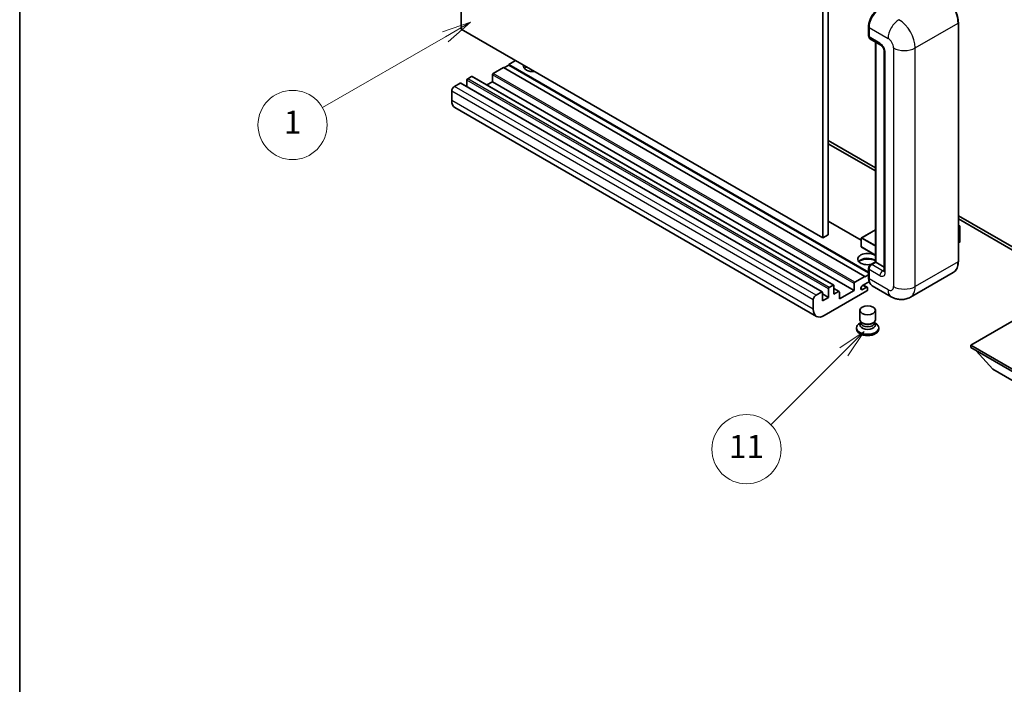
# Model space of a CAD drawing. Units: millimetres. Extents: x 5 to 12001, y 4 to 1409.
# Drawn here: x 5 to 261, y 383 to 556 of the extents above; entities that cross this region are included whole.
import ezdxf

# ---------------------------------------------------------------- set-up
doc = ezdxf.new("R2010")
doc.units = ezdxf.units.MM
for name, color, linetype, lineweight in [('Border (ISO)', 7, 'Continuous', 35), ('Visible (ISO)', 7, 'Continuous', 35), ('Visible Narrow (ISO)', 7, 'Continuous', 25)]:
    doc.layers.add(name, color=color, linetype=linetype, lineweight=lineweight)
doc.layers.add('Symbol (TK)', color=100, linetype='Continuous', lineweight=18, true_color=0x00ff3f)
doc.styles.add('Note Text (TK2)', font='MS PGothic.ttf')

# ---------------------------------------------------------------- blocks, each defined once
blk = doc.blocks.new('図面枠 tk図枠')
at = {"layer": 'Border (ISO)'}
blk.add_line((14.5, 289), (14.5, 8), dxfattribs=at)
blk = doc.blocks.new('バルーン4')
at = {"layer": 'Symbol (TK)', "color": 100, "true_color": 0x00ff40}
for p, q in [((53.577, 191.844), (51.162, 191.028)), ((51.412, 190.594), (53.577, 191.844)), ((51.662, 190.161), (53.577, 191.844)), ((51.412, 190.594), (40.757, 184.442))]:
    blk.add_line(p, q, dxfattribs=at)
at = {"layer": 'Symbol (TK)'}
blk.add_circle((38.159, 182.942), 3, dxfattribs=at)
at = {"layer": 'Symbol (TK)', "color": 7, "insert": (38.159, 182.919), "char_height": 2, "attachment_point": 5, "style": 'Note Text (TK2)'}
blk.add_mtext('1', dxfattribs=at)
blk = doc.blocks.new('バルーン7')
at = {"layer": 'Symbol (TK)', "color": 100, "true_color": 0x00ff40}
for p, q in [((87.72, 165.04), (85.599, 163.626)), ((85.953, 163.273), (87.72, 165.04)), ((86.306, 162.919), (87.72, 165.04)), ((85.953, 163.273), (79.626, 156.946))]:
    blk.add_line(p, q, dxfattribs=at)
at = {"layer": 'Symbol (TK)'}
blk.add_circle((77.513, 154.833), 3, dxfattribs=at)
at = {"layer": 'Symbol (TK)', "color": 7, "insert": (77.513, 154.81), "char_height": 2, "attachment_point": 5, "style": 'Note Text (TK2)'}
blk.add_mtext('11', dxfattribs=at)

msp = doc.modelspace()

# ---------------------------------------------------------------- linework, layer by layer
at = {"layer": 'Visible (ISO)'}
for p, q in [((120.1106, 553.6893), (120.1106, 617.376)), ((215.57, 563.8955), (215.57, 500.2087)), ((214.1558, 563.079), (214.1558, 499.3922)), ((214.1558, 499.3922), (120.1106, 553.6893)), ((226.068, 551.9338), (226.068, 554.3833)), ((226.1766, 554.0975), (226.1766, 551.648)), ((249.4076, 493.2685), (249.4076, 555.3223)), ((226.3837, 551.1903), (229.2121, 549.5573)), ((227.8358, 493.1271), (227.8358, 550.3519)), ((227.9444, 550.2892), (227.9444, 493.0644)), ((134.2527, 545.5243), (132.485, 544.5037)), ((230.1264, 547.9738), (230.1264, 490.819)), ((131.0708, 543.6872), (128.4545, 542.1767)), ((225.116, 489.3902), (131.0708, 543.6872)), ((132.485, 544.3404), (131.2122, 543.6055)), ((226.068, 490.4735), (132.485, 544.5037)), ((132.485, 544.5037), (132.485, 544.3404)), ((226.068, 490.3102), (132.485, 544.3404)), ((121.5955, 540.4212), (121.5955, 538.7264)), ((122.7976, 541.3602), (121.8077, 540.7886)), ((216.9928, 487.078), (122.9476, 541.375)), ((128.2423, 541.8092), (128.2423, 540.013)), ((119.8278, 539.6455), (118.3428, 538.7882)), ((214.023, 485.3634), (119.9778, 539.6604)), ((128.2423, 540.013), (126.7746, 539.1655)), ((222.2875, 485.7159), (128.2423, 540.013)), ((117.6357, 537.5635), (117.6357, 535.114)), ((212.5094, 478.9858), (118.4641, 533.2829)), ((215.57, 524.7036), (227.8358, 517.622)), ((215.57, 523.8871), (227.8358, 516.8055)), ((249.4076, 505.1675), (271.9618, 492.1458)), ((224.1674, 498.7758), (215.57, 503.7395)), ((249.4076, 504.351), (271.9618, 491.3293)), ((249.4076, 502.6702), (249.8233, 502.4302)), ((249.794, 502.4133), (249.4076, 502.1902)), ((249.794, 502.4133), (249.8233, 502.4302)), ((249.8233, 502.4302), (249.8233, 498.3716)), ((215.57, 500.2087), (214.1558, 499.3922)), ((227.8358, 501.5271), (224.2174, 499.438)), ((224.1674, 499.3514), (224.1674, 497.0652)), ((227.8358, 494.8896), (224.2174, 496.9786)), ((249.794, 498.3308), (249.4076, 498.1077)), ((226.5819, 492.4032), (227.8358, 493.1271)), ((227.9444, 493.0644), (226.8837, 492.452)), ((227.909, 493.0848), (227.8358, 493.1271)), ((227.909, 493.0848), (227.9444, 493.0644)), ((227.9444, 493.0644), (230.1264, 491.8046)), ((222.4997, 487.8796), (225.116, 489.3902)), ((225.116, 489.2269), (226.068, 489.7766)), ((225.116, 489.3902), (225.116, 489.2269)), ((226.068, 489.0636), (226.068, 491.5131)), ((226.1766, 491.2273), (226.1766, 488.7778)), ((248.0917, 490.4198), (236.9548, 483.9899)), ((215.8529, 486.4916), (216.8428, 487.0632)), ((217.0549, 486.9407), (217.0549, 484.7361)), ((222.2875, 485.7159), (222.2875, 487.5122)), ((226.2604, 488.0096), (224.4972, 486.9917)), ((225.7195, 486.5572), (224.7321, 487.1273)), ((231.9548, 484.0889), (227.005, 486.9467)), ((212.388, 484.4912), (213.873, 485.3485)), ((214.0851, 485.226), (214.0851, 483.0215)), ((215.6407, 483.9196), (214.0851, 484.8178)), ((225.6109, 485.5935), (214.5094, 479.184)), ((215.6407, 483.9196), (215.6407, 486.1242)), ((218.407, 485.445), (217.0549, 486.2256)), ((217.0549, 484.7361), (218.257, 485.4302)), ((218.4691, 483.5114), (222.2875, 485.7159)), ((218.4691, 485.3077), (218.4691, 483.5114)), ((224.4972, 485.9711), (225.4695, 486.5324)), ((225.8231, 486.3283), (225.8231, 485.9609)), ((211.6809, 480.817), (211.6809, 483.2664)), ((214.0851, 483.0215), (215.6407, 483.9196)), ((223.8231, 478.0919), (223.8231, 480.572)), ((227.8231, 478.0919), (227.8231, 480.572)), ((267.1888, 479.878), (252.6224, 471.4681)), ((224.0646, 477.3522), (223.7724, 477.1835)), ((224.0856, 477.3902), (223.9171, 477.0844)), ((224.0856, 477.2346), (224.0856, 477.52)), ((224.5945, 477.1682), (224.4088, 477.2754)), ((227.0517, 477.1682), (227.2373, 477.2754)), ((227.5606, 477.2346), (227.5606, 477.52)), ((227.5606, 477.3902), (227.729, 477.0844)), ((227.5815, 477.3522), (227.8737, 477.1835)), ((222.9231, 475.9996), (222.9231, 475.673)), ((228.7231, 475.9996), (228.7231, 475.673)), ((252.6224, 471.4681), (252.6224, 470.8965)), ((252.6224, 471.4681), (267.1888, 463.0582)), ((252.6224, 470.8965), (267.1888, 462.4866)), ((258.35, 465.2627), (254.0788, 470.0556)), ((258.35, 465.2627), (267.1888, 460.1596))]:
    msp.add_line(p, q, dxfattribs=at)
for centre, start, end in [((224.2674, 499.3514), 120, 180), ((224.2674, 497.0652), 180, 240)]:
    msp.add_arc(centre, 0.1, start, end, dxfattribs=at)
for centre, major_axis, start_param, end_param in [((229.005, 555.7305), (-2, -3.4641), 3.92699082, 5.49778714), ((226.8837, 552.0563), (-0.5, -0.866), 5.49778714, 6.28318531), ((138.8489, 544.0954), (-2.55, 0), 6.12666207, 8.01050487), ((138.8489, 542.8299), (2.55, 0), 2.33658539, 2.69731031), ((138.8489, 542.0542), (-3.5, 0), 5.20803544, 5.35075369), ((121.8077, 540.5437), (-0.15, -0.2598), 3.92699082, 5.49778714), ((122.7976, 541.1152), (0.15, 0.2598), 0, 0.78539816), ((128.4545, 541.9317), (-0.15, -0.2598), 3.92699082, 5.49778714), ((118.3428, 537.9717), (-0.5, -0.866), 3.92699082, 5.49778714), ((119.8278, 539.4006), (0.15, 0.2598), 0, 0.78539816), ((120.4641, 536.747), (-2, -3.4641), 5.49778714, 6.28318531), ((249.7233, 498.3716), (0.1, 0), 5.49778714, 6.28318531), ((225.8231, 493.8809), (-2.55, 0), 3.80270382, 8.23711107), ((225.8231, 492.6153), (2.55, 0), 0.66111116, 2.69731031), ((225.8231, 491.8397), (-3.5, 0), 4.09970042, 5.35075369), ((226.8837, 491.6355), (-0.5, -0.866), 3.92699082, 5.49778714), ((216.8428, 486.8182), (0.15, 0.2598), 5.49778714, 7.06858347), ((222.4997, 487.6347), (0.15, 0.2598), 0.78539816, 2.35619449), ((224.4972, 486.4814), (-0.3125, -0.5413), 3.92699082, 7.06858347), ((225.4695, 486.1242), (0.25, 0.433), 5.49778714, 7.06858347), ((229.005, 490.4108), (-2, -3.4641), 5.49778714, 6.28318531), ((212.388, 483.6747), (0.5, 0.866), 0.78539816, 2.35619449), ((213.873, 485.1036), (0.15, 0.2598), 5.49778714, 7.06858347), ((215.8529, 486.2467), (0.15, 0.2598), 0.78539816, 2.35619449), ((218.257, 485.1852), (0.15, 0.2598), 5.49778714, 7.06858347), ((225.6109, 485.8384), (-0.15, -0.2598), 0.78539816, 2.35619449), ((214.5094, 482.4499), (-2, -3.4641), 5.49778714, 7.06858347), ((225.8231, 475.9996), (2.9, 0), 2.35619449, 7.06858347), ((225.8231, 476.7345), (-2, 0), 5.97529822, 9.73266505), ((225.8231, 478.0919), (2, 0), 3.14159264, 6.28318531), ((225.8231, 477.2346), (-1.7375, 0), 0, 3.14159265), ((225.8231, 477.8776), (-1.7375, 0), 0.78539816, 2.35619449), ((225.8231, 475.673), (-2.9, 0), 0, 3.14159265)]:
    msp.add_ellipse(centre, major_axis=major_axis, ratio=0.57735027, start_param=start_param, end_param=end_param, dxfattribs=at)
msp.add_ellipse((225.8231, 480.572), major_axis=(-2, 0), ratio=0.57735027, dxfattribs=at)
for points, knots in [([(249.4076, 555.3223), (249.4076, 555.8366), (249.3373, 556.3862), (249.0659, 557.5073), (248.8648, 558.0787), (248.3514, 559.1911), (248.0391, 559.7319), (247.3325, 560.7327), (246.9382, 561.1926), (246.1029, 561.9882), (245.6621, 562.3239), (245.2167, 562.5811)], [1.57079633, 1.57079633, 1.57079633, 1.57079633, 1.88495559, 1.88495559, 2.19911486, 2.19911486, 2.51327412, 2.51327412, 2.82743339, 2.82743339, 3.14159265, 3.14159265, 3.14159265, 3.14159265]), ([(226.068, 554.3833), (226.068, 554.7095), (226.1126, 555.0561), (226.2833, 555.7614), (226.4095, 556.1199), (226.7314, 556.8173), (226.927, 557.1561), (227.3701, 557.7836), (227.6174, 558.0722), (228.1428, 558.5727), (228.4208, 558.7845), (228.7033, 558.9476)], [3.14159265, 3.14159265, 3.14159265, 3.14159265, 3.45575192, 3.45575192, 3.76991118, 3.76991118, 4.08407045, 4.08407045, 4.39822972, 4.39822972, 4.71238898, 4.71238898, 4.71238898, 4.71238898]), ([(226.1794, 551.5769), (226.1669, 551.5931), (226.1555, 551.6098), (226.1264, 551.659), (226.1115, 551.6925), (226.0887, 551.7604), (226.0807, 551.7948), (226.0704, 551.8641), (226.068, 551.899), (226.068, 551.9338)], [2.585890368, 2.585890368, 2.585890368, 2.585890368, 2.670353756, 2.670353756, 2.827433388, 2.827433388, 2.984513021, 2.984513021, 3.141592654, 3.141592654, 3.141592654, 3.141592654]), ([(229.2121, 549.5573), (229.2579, 549.5308), (229.3116, 549.4941), (229.4301, 549.397), (229.4954, 549.335), (229.6287, 549.1875), (229.6965, 549.1006), (229.8239, 548.9107), (229.883, 548.8072), (229.9834, 548.598), (230.0246, 548.4923), (230.0848, 548.2958), (230.1046, 548.2045), (230.1231, 548.0678), (230.1264, 548.0168), (230.1264, 547.9738)], [3.14159265, 3.14159265, 3.14159265, 3.14159265, 3.34831632, 3.34831632, 3.57177779, 3.57177779, 3.8108324, 3.8108324, 4.05880671, 4.05880671, 4.30647121, 4.30647121, 4.54413512, 4.54413512, 4.71238898, 4.71238898, 4.71238898, 4.71238898]), ([(226.068, 491.5131), (226.068, 491.5828), (226.0774, 491.6526), (226.1108, 491.7907), (226.1349, 491.8588), (226.1957, 491.9905), (226.2323, 492.0539), (226.3159, 492.1723), (226.3629, 492.2273), (226.4658, 492.3253), (226.5216, 492.3683), (226.5819, 492.4032)], [3.14159265, 3.14159265, 3.14159265, 3.14159265, 3.45575192, 3.45575192, 3.76991118, 3.76991118, 4.08407045, 4.08407045, 4.39822972, 4.39822972, 4.71238898, 4.71238898, 4.71238898, 4.71238898]), ([(248.0917, 490.4198), (248.2619, 490.518), (248.4186, 490.6396), (248.6992, 490.9236), (248.8232, 491.086), (249.0359, 491.4452), (249.1247, 491.642), (249.2665, 492.064), (249.3195, 492.2893), (249.3901, 492.763), (249.4076, 493.0114), (249.4076, 493.2685)], [0.785398163, 0.785398163, 0.785398163, 0.785398163, 0.942477796, 0.942477796, 1.099557429, 1.099557429, 1.256637061, 1.256637061, 1.413716694, 1.413716694, 1.570796327, 1.570796327, 1.570796327, 1.570796327]), ([(230.1264, 490.819), (230.1264, 490.7789), (230.1235, 490.7457), (230.1162, 490.6963), (230.1116, 490.6801), (230.1082, 490.6698), (230.1075, 490.6683), (230.1075, 490.6683)], [4.71238898, 4.71238898, 4.71238898, 4.71238898, 4.869468613, 4.869468613, 5.026548246, 5.026548246, 5.092877496, 5.092877496, 5.092877496, 5.092877496]), ([(226.2785, 487.9679), (226.2509, 488.0295), (226.226, 488.0934), (226.1582, 488.2953), (226.1242, 488.4399), (226.0791, 488.7424), (226.068, 488.9005), (226.068, 489.0636)], [2.75148435, 2.75148435, 2.75148435, 2.75148435, 2.827433388, 2.827433388, 2.984513021, 2.984513021, 3.141592654, 3.141592654, 3.141592654, 3.141592654]), ([(236.9548, 483.9899), (236.5883, 483.7783), (236.1928, 483.6184), (235.4039, 483.412), (235.0114, 483.3647), (234.2703, 483.3565), (233.9214, 483.3948), (233.277, 483.5251), (232.9809, 483.6169), (232.4355, 483.832), (232.1859, 483.9555), (231.9548, 484.0889)], [5.497787144, 5.497787144, 5.497787144, 5.497787144, 5.654866776, 5.654866776, 5.811946409, 5.811946409, 5.969026042, 5.969026042, 6.126105675, 6.126105675, 6.283185307, 6.283185307, 6.283185307, 6.283185307])]:
    msp.add_open_spline(points, degree=3, knots=knots, dxfattribs=at)
at = {"layer": 'Visible Narrow (ISO)'}
for p, q in [((226.1413, 551.8317), (226.1413, 554.2812)), ((226.1413, 554.2812), (226.18, 554.2589)), ((226.1766, 554.0975), (231.1264, 551.2398)), ((238.1974, 548.7903), (249.3344, 555.2202)), ((249.3344, 555.2202), (249.3344, 493.1665)), ((226.1413, 551.8317), (226.1766, 551.8113)), ((229.005, 550.015), (226.1766, 551.648)), ((227.909, 493.0848), (227.909, 550.3096)), ((232.5406, 548.7903), (232.5406, 486.7366)), ((238.1974, 486.7366), (238.1974, 548.7903)), ((230.4193, 490.4108), (230.4193, 547.5655)), ((215.6407, 486.1242), (121.5955, 540.4212)), ((215.8529, 486.4916), (121.8077, 540.7886)), ((216.8428, 487.0632), (122.7976, 541.3602)), ((222.2875, 487.5122), (128.2423, 541.8092)), ((222.4997, 487.8796), (128.4545, 542.1767)), ((212.388, 484.4912), (118.3428, 538.7882)), ((213.873, 485.3485), (119.8278, 539.6455)), ((211.6809, 483.2664), (117.6357, 537.5635)), ((211.6809, 480.817), (117.6357, 535.114)), ((224.1674, 498.6743), (215.57, 503.638)), ((249.4076, 502.6364), (249.794, 502.4133)), ((249.794, 502.4133), (249.794, 498.3308)), ((224.2674, 499.4331), (227.8358, 501.4933)), ((227.8358, 497.3729), (224.2674, 499.4331)), ((224.1967, 499.3106), (227.8358, 497.2096)), ((224.1967, 497.0244), (224.1967, 499.3106)), ((227.8358, 494.9234), (224.1967, 497.0244)), ((226.7069, 492.3908), (227.909, 493.0848)), ((226.7069, 492.3908), (226.7543, 492.3635)), ((229.7121, 490.819), (226.8837, 492.452)), ((249.3344, 493.1665), (238.1974, 486.7366)), ((226.1413, 488.9615), (226.1413, 491.411)), ((226.1413, 491.411), (226.1886, 491.3837)), ((226.1766, 491.2273), (229.005, 489.5943)), ((229.7121, 490.819), (230.1264, 491.0582)), ((225.4695, 486.5324), (224.5856, 487.0427)), ((226.1413, 488.9615), (226.1766, 488.9411)), ((231.1264, 485.9201), (226.1766, 488.7778)), ((218.257, 485.4302), (217.0549, 486.1242)), ((224.4972, 485.9711), (224.0553, 486.2262))]:
    msp.add_line(p, q, dxfattribs=at)
for centre, major_axis, start_param, end_param in [((245.0917, 557.6697), (3, -5.1962), 0.78539816, 2.35619449), ((228.8283, 555.8326), (1.9, 3.2909), 0.78539816, 2.35619449), ((233.9548, 552.8728), (2, 3.4641), 0.78539816, 2.35619449), ((233.9548, 551.2398), (-3, 5.1962), 3.92699082, 5.49778714), ((226.318, 554.3833), (-0.25, 0), 0, 0.78539816), ((249.1576, 555.3223), (0.25, 0), 5.49778714, 6.28318531), ((226.318, 551.9338), (-0.25, 0), 0, 0.78539816), ((226.7069, 552.1583), (0.4, 0.6928), 2.35619449, 2.71318242), ((231.1264, 549.6068), (1, -1.7321), 0.78539816, 2.35619449), ((229.7121, 550.4233), (-0.5, -0.866), 5.49778714, 6.28318531), ((229.005, 548.382), (-1, 1.7321), 3.92699082, 5.49778714), ((235.369, 550.4233), (4, 0), 3.92699082, 5.49778714), ((231.1264, 547.9738), (-1, 0), 0, 0.78539816), ((224.2674, 499.3514), (0.05, 0.0866), 0.78539816, 2.35619449), ((224.2674, 499.3514), (-0.05, 0.0866), 5.49778714, 6.28318531), ((224.2674, 499.3514), (-0.1, 0), 0, 0.78539816), ((224.2674, 497.0652), (-0.1, 0), 0, 0.78539816), ((224.2674, 497.0652), (-0.05, -0.0866), 5.49778714, 6.28318531), ((226.7069, 491.7376), (0.4, 0.6928), 0.78539816, 2.35619449), ((226.7069, 492.1867), (-0.125, 0.2165), 5.49778714, 6.28318531), ((245.0917, 495.616), (3, -5.1962), 0, 0.78539816), ((249.1576, 493.2685), (0.25, 0), 5.49778714, 6.28318531), ((226.318, 491.5131), (-0.25, 0), 0, 0.78539816), ((229.7121, 490.0025), (-0.5, -0.866), 3.92699082, 5.49778714), ((229.005, 491.2273), (1, -1.7321), 5.49778714, 7.06858347), ((229.7121, 491.6355), (0.5, -0.866), 5.49778714, 6.11527958), ((231.1264, 490.819), (-1, 0), 0, 0.78539816), ((226.318, 489.0636), (-0.25, 0), 0, 0.78539816), ((228.8283, 490.5128), (1.9, 3.2909), 2.35619449, 2.57820695), ((231.1264, 487.553), (1, -1.7321), 5.49778714, 7.06858347), ((235.369, 488.3695), (4, 0), 3.92699082, 5.49778714), ((233.9548, 489.186), (3, -5.1962), 0, 0.78539816), ((233.9548, 487.553), (-2, -3.4641), 5.49778714, 6.28318531)]:
    msp.add_ellipse(centre, major_axis=major_axis, ratio=0.57735027, start_param=start_param, end_param=end_param, dxfattribs=at)

# ---------------------------------------------------------------- block references
at = {"xscale": 3, "yscale": 3, "zscale": 3}
msp.add_blockref('図面枠 tk図枠', (-38.2402, -20.0618), dxfattribs=at)
at = {"layer": 'Symbol (TK)', "xscale": 3, "yscale": 3, "zscale": 3}
for name in ['バルーン4', 'バルーン7']:
    msp.add_blockref(name, (-38.2402, -20.0618), dxfattribs=at)

doc.saveas('drawing.dxf')
